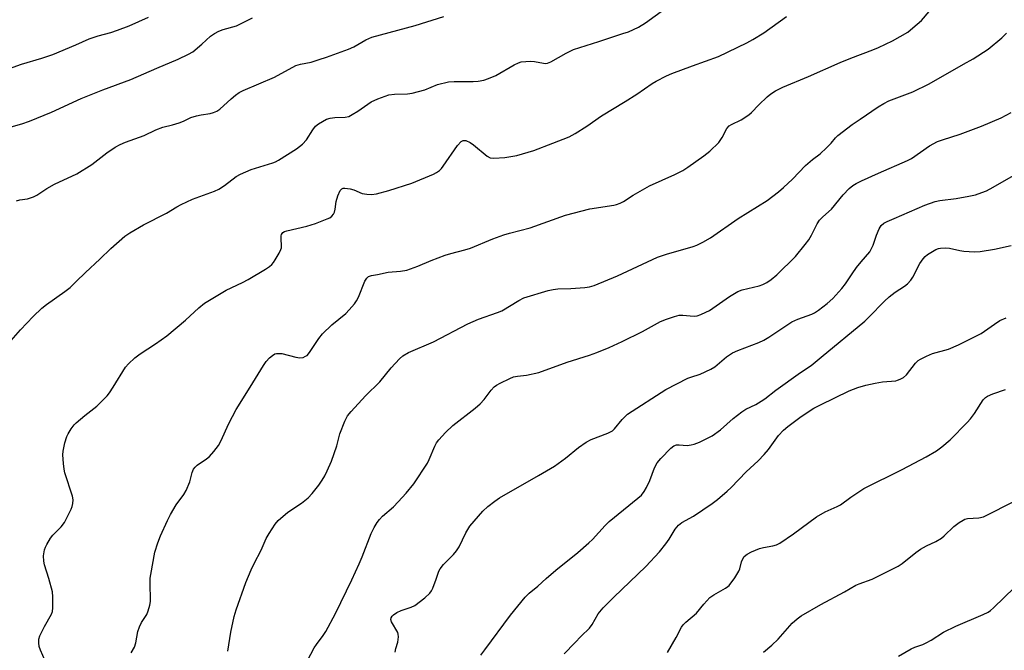
# Model space of a CAD drawing. Units: inches. Extents: x 1171771 to 1177771, y 545458 to 549459.
# Drawn here: x 1175411 to 1175708, y 548173 to 548363 of the extents above; entities that cross this region are included whole.
import ezdxf

# ---------------------------------------------------------------- set-up
doc = ezdxf.new("R2010")
doc.units = ezdxf.units.IN
doc.header["$MEASUREMENT"] = 0
doc.layers.add('Undefined', color=1, linetype='Continuous')

msp = doc.modelspace()

# ---------------------------------------------------------------- linework, layer by layer
at = {"layer": 'Undefined'}
for points, elevation in [([(1175406.13, 548263.95), (1175411.03, 548269.59), (1175414.88, 548273.58), (1175417.54, 548276.1), (1175418.88, 548277.19), (1175424.43, 548281.12), (1175426.01, 548282.37), (1175427.9, 548284.1), (1175430.72, 548286.88), (1175435.06, 548290.85), (1175438.37, 548294.09), (1175442.6, 548297.87), (1175444.08, 548298.85), (1175448.19, 548301.24), (1175455.17, 548304.81), (1175458.29, 548306.69), (1175459.57, 548307.37), (1175463.02, 548308.98), (1175469.62, 548311.43), (1175470.95, 548312.02), (1175472.64, 548313.14), (1175476.26, 548315.87), (1175477.49, 548316.58), (1175480.72, 548317.95), (1175487.24, 548319.94), (1175488.05, 548320.26), (1175489.04, 548320.77), (1175494.42, 548324.16), (1175496.26, 548325.62), (1175497.46, 548326.88), (1175499.39, 548329.96), (1175500.19, 548331.03), (1175501.04, 548331.73), (1175502.27, 548332.47), (1175503.54, 548333.13), (1175504.59, 548333.5), (1175505.98, 548333.66), (1175509.15, 548333.78), (1175510.25, 548334.01), (1175511.24, 548334.52), (1175512.92, 548335.58), (1175516.97, 548338.41), (1175519.06, 548339.32), (1175522.29, 548340.48), (1175524.01, 548340.69), (1175527.96, 548340.77), (1175529.34, 548340.97), (1175533.17, 548342.05), (1175537.07, 548343.67), (1175540.37, 548344.39), (1175542.08, 548344.52), (1175547.85, 548344.52), (1175549.3, 548344.66), (1175551.02, 548344.97), (1175552.43, 548345.43), (1175554.64, 548346.36), (1175560.2, 548349.55), (1175561.51, 548350.17), (1175562.32, 548350.42), (1175563.74, 548350.61), (1175565.18, 548350.65), (1175566.3, 548350.52), (1175569.07, 548350.02), (1175569.62, 548350), (1175570.24, 548350.08), (1175571.3, 548350.51), (1175575.86, 548353.05), (1175578.15, 548354.16), (1175585.81, 548356.57), (1175593.08, 548358.98), (1175594.78, 548359.57), (1175596.3, 548360.21), (1175597.77, 548360.95), (1175599.9, 548362.25), (1175605.7, 548366.42)], 424), ([(1175402.56, 548346.63), (1175411.38, 548349.78), (1175417.49, 548351.6), (1175420.83, 548352.68), (1175427.82, 548355.63), (1175431.79, 548357.41), (1175434.56, 548358.33), (1175438.37, 548359.35), (1175440.31, 548360.02), (1175443.88, 548361.38), (1175449.69, 548363.94)], 418), ([(1175406.78, 548330.41), (1175411.48, 548331.7), (1175413.8, 548332.51), (1175420.39, 548335.31), (1175429.35, 548339.37), (1175435.97, 548342.04), (1175444.36, 548345.11), (1175452.28, 548348.59), (1175458.65, 548351.24), (1175461.82, 548352.77), (1175463.07, 548353.5), (1175465.79, 548355.77), (1175468.48, 548358.26), (1175469.63, 548359.06), (1175470.95, 548359.68), (1175472.32, 548360.2), (1175476.32, 548361.37), (1175479.53, 548362.9), (1175481.11, 548363.73)], 420), ([(1175409.84, 548308.54), (1175410.9, 548308.81), (1175413.2, 548309.07), (1175415.01, 548309.72), (1175415.99, 548310.23), (1175419.04, 548312.25), (1175421.32, 548313.55), (1175428.08, 548316.69), (1175432.56, 548319.44), (1175437.09, 548322.96), (1175439.7, 548324.67), (1175441.16, 548325.53), (1175442.79, 548326.23), (1175448.39, 548328.26), (1175451.92, 548329.95), (1175454.01, 548330.79), (1175457.01, 548331.49), (1175458.94, 548332.05), (1175460.28, 548332.54), (1175462.56, 548333.63), (1175464.21, 548334.17), (1175465.62, 548334.51), (1175468.38, 548334.83), (1175469.4, 548335.12), (1175470.35, 548335.59), (1175471.25, 548336.19), (1175474.73, 548339.33), (1175476.02, 548340.41), (1175477.14, 548341.16), (1175478.37, 548341.82), (1175487.79, 548345.86), (1175494.28, 548349.34), (1175495.65, 548349.77), (1175498.82, 548350.4), (1175501.27, 548351.12), (1175503.46, 548351.84), (1175510.12, 548354.28), (1175511.79, 548354.98), (1175515.35, 548357.07), (1175517.16, 548357.93), (1175530.26, 548361.41), (1175538.99, 548364.17)], 422), ([(1175418.55, 548169.67), (1175417.06, 548172.81), (1175416.74, 548173.95), (1175416.55, 548175.11), (1175416.59, 548176.13), (1175416.87, 548177.15), (1175418.31, 548180.04), (1175420.39, 548183.75), (1175420.69, 548184.51), (1175420.85, 548185.67), (1175420.86, 548188.96), (1175420.69, 548190.41), (1175419.58, 548194.53), (1175418.33, 548198.58), (1175418.1, 548199.67), (1175418.05, 548201.37), (1175418.35, 548203.11), (1175418.62, 548203.94), (1175418.99, 548204.72), (1175420.15, 548206.69), (1175420.86, 548207.52), (1175423.35, 548210.1), (1175424.38, 548211.42), (1175426.31, 548215.42), (1175426.64, 548216.24), (1175426.87, 548217.08), (1175426.94, 548218.23), (1175426.81, 548219.36), (1175424.47, 548226.34), (1175424.24, 548227.47), (1175424.05, 548229.19), (1175423.86, 548231.78), (1175423.9, 548232.93), (1175424.44, 548235.46), (1175425.04, 548237.37), (1175425.45, 548238.15), (1175426.41, 548239.64), (1175427.27, 548240.84), (1175427.84, 548241.5), (1175430.5, 548243.74), (1175434.16, 548246.5), (1175437.19, 548249.58), (1175437.92, 548250.5), (1175439.06, 548252.21), (1175442.81, 548258.26), (1175443.73, 548259.34), (1175445.58, 548261.08), (1175447.2, 548262.26), (1175451.87, 548265.29), (1175455.28, 548267.71), (1175460.95, 548272.44), (1175464.9, 548276.17), (1175466.66, 548277.58), (1175473.2, 548281.5), (1175478.15, 548283.84), (1175479.8, 548284.72), (1175485.04, 548287.83), (1175486.27, 548288.67), (1175486.95, 548289.23), (1175487.52, 548289.9), (1175488.01, 548290.64), (1175489.22, 548292.71), (1175489.73, 548293.77), (1175489.89, 548294.32), (1175489.94, 548294.86), (1175489.79, 548297.1), (1175489.81, 548297.9), (1175489.93, 548298.37), (1175490.33, 548298.93), (1175490.77, 548299.21), (1175491.55, 548299.49), (1175497.56, 548300.88), (1175500.19, 548301.66), (1175503.74, 548303.03), (1175504.52, 548303.41), (1175505.16, 548303.88), (1175505.61, 548304.43), (1175505.93, 548305.12), (1175506.12, 548305.96), (1175506.44, 548308.31), (1175506.94, 548310.01), (1175507.62, 548311.58), (1175508.12, 548312.13), (1175508.55, 548312.29), (1175509.05, 548312.33), (1175510.69, 548312.15), (1175511.75, 548311.83), (1175514.28, 548310.73), (1175515.69, 548310.47), (1175517.12, 548310.42), (1175518.57, 548310.66), (1175522.29, 548311.58), (1175529.29, 548313.83), (1175535.8, 548316.57), (1175536.74, 548317.07), (1175537.61, 548317.67), (1175538.2, 548318.26), (1175538.73, 548318.94), (1175543.05, 548325.2), (1175544.15, 548326.38), (1175544.84, 548326.75), (1175545.6, 548326.68), (1175546.91, 548326.1), (1175547.88, 548325.41), (1175552.05, 548322.01), (1175552.98, 548321.53), (1175554.02, 548321.37), (1175557.37, 548321.59), (1175561.03, 548322.22), (1175566.13, 548323.74), (1175571.9, 548325.86), (1175576.83, 548327.87), (1175578.65, 548328.86), (1175582.19, 548331.07), (1175586.57, 548334.16), (1175593.74, 548338.49), (1175597.25, 548340.75), (1175601.89, 548343.89), (1175603.14, 548344.64), (1175606.27, 548346.2), (1175607.88, 548346.91), (1175614.1, 548349.3), (1175621.95, 548352.12), (1175630.52, 548356.19), (1175632.34, 548357.18), (1175635.62, 548359.22), (1175642.44, 548364.15)], 426), ([(1175444.47, 548172.06), (1175445.45, 548173.76), (1175445.9, 548175.11), (1175446.55, 548178.47), (1175446.98, 548179.87), (1175447.59, 548181.2), (1175449.2, 548183.61), (1175449.66, 548184.69), (1175450.11, 548186.41), (1175450.3, 548187.58), (1175450.18, 548193.41), (1175450.24, 548194.55), (1175450.41, 548195.72), (1175451.63, 548202.41), (1175452.53, 548205.21), (1175453.35, 548207.41), (1175455.42, 548211.99), (1175456.36, 548213.78), (1175458.09, 548216.7), (1175460.35, 548219.82), (1175461.09, 548221.06), (1175462.2, 548223.69), (1175462.89, 548226.46), (1175463.31, 548227.48), (1175463.79, 548228.13), (1175464.39, 548228.69), (1175467.23, 548230.61), (1175468.12, 548231.33), (1175469.48, 548232.84), (1175470.91, 548234.66), (1175471.61, 548235.94), (1175473.99, 548241.29), (1175476.19, 548245.48), (1175480.39, 548252.29), (1175484.46, 548258.75), (1175485.3, 548259.95), (1175486.3, 548261.06), (1175487.16, 548261.85), (1175487.87, 548262.28), (1175488.36, 548262.41), (1175489.14, 548262.45), (1175489.96, 548262.37), (1175494.26, 548261.27), (1175495.4, 548261.09), (1175496.46, 548261.25), (1175497.2, 548261.56), (1175497.64, 548261.85), (1175498.41, 548262.71), (1175501.18, 548266.97), (1175502.26, 548268.38), (1175505.14, 548271.11), (1175509.37, 548274.49), (1175510.4, 548275.57), (1175511.95, 548277.39), (1175512.61, 548278.36), (1175513.12, 548279.37), (1175515.12, 548284.2), (1175515.68, 548285.12), (1175516.22, 548285.65), (1175517.09, 548285.97), (1175518.96, 548286.25), (1175522.18, 548287.01), (1175525.87, 548287.25), (1175527.73, 548287.57), (1175531.06, 548288.81), (1175535.08, 548290.53), (1175539.4, 548292.07), (1175541.04, 548292.6), (1175545.26, 548293.67), (1175547.03, 548294.24), (1175553.79, 548297.04), (1175557.07, 548298.26), (1175558.75, 548298.77), (1175565.07, 548300.38), (1175575.72, 548304.14), (1175583.11, 548306.06), (1175590.31, 548307.18), (1175591.12, 548307.37), (1175592.19, 548307.79), (1175593.22, 548308.32), (1175596.2, 548310.17), (1175601.07, 548313), (1175608.79, 548316.48), (1175611.19, 548317.66), (1175612.69, 548318.62), (1175617.55, 548322.06), (1175619.36, 548323.53), (1175622.03, 548326.13), (1175623.09, 548327.67), (1175624.5, 548330.34), (1175625.16, 548331.12), (1175625.85, 548331.58), (1175628.8, 548332.98), (1175631.06, 548334.42), (1175631.92, 548335.19), (1175634.11, 548337.49), (1175636.64, 548339.89), (1175637.74, 548340.81), (1175639.12, 548341.71), (1175641.41, 548342.85), (1175649.13, 548346.03), (1175658.72, 548350.3), (1175661.91, 548351.59), (1175668.59, 548354.07), (1175670.29, 548354.79), (1175674.46, 548356.8), (1175676.8, 548358.08), (1175679.09, 548359.47), (1175680.66, 548360.71), (1175683.23, 548362.98), (1175685.58, 548365.68)], 428), ([(1175473.66, 548172.57), (1175474.55, 548178.26), (1175475.61, 548183.03), (1175476.18, 548184.99), (1175479.15, 548193.28), (1175480.75, 548197.11), (1175481.61, 548198.99), (1175483.81, 548203.06), (1175485.31, 548206.54), (1175486.2, 548208.09), (1175487.96, 548210.87), (1175488.92, 548211.99), (1175491.83, 548214.55), (1175495.94, 548217.25), (1175497.96, 548218.87), (1175499.19, 548220.1), (1175501.18, 548222.69), (1175502.21, 548224.14), (1175502.95, 548225.43), (1175503.74, 548227.01), (1175505.04, 548229.93), (1175506.65, 548234.52), (1175507.54, 548238.12), (1175509.05, 548241.99), (1175509.82, 548243.58), (1175510.91, 548244.93), (1175515.31, 548249.61), (1175519.58, 548253.81), (1175523.07, 548258.13), (1175525.54, 548260.84), (1175526.56, 548261.7), (1175528.23, 548262.67), (1175535.79, 548265.92), (1175546.18, 548271.4), (1175549.42, 548272.82), (1175555.14, 548274.78), (1175556.47, 548275.31), (1175561.65, 548278.42), (1175563.14, 548279.17), (1175570.46, 548281.38), (1175572.03, 548281.74), (1175573.43, 548281.9), (1175577.33, 548282.04), (1175581.52, 548282.32), (1175582.97, 548282.55), (1175584.39, 548282.93), (1175591.44, 548285.86), (1175603.51, 548291.51), (1175606.25, 548292.44), (1175614.29, 548294.71), (1175615.38, 548295.14), (1175617.2, 548296.05), (1175619.48, 548297.38), (1175627.83, 548303.18), (1175636.6, 548308.64), (1175640.08, 548311.23), (1175641.58, 548312.49), (1175644.3, 548315), (1175648.22, 548319.17), (1175650.35, 548320.98), (1175652.68, 548322.72), (1175654.57, 548324.46), (1175655.98, 548325.86), (1175657.26, 548327.5), (1175657.98, 548328.25), (1175662.28, 548331.5), (1175664.69, 548333.19), (1175670.2, 548336.9), (1175671.84, 548337.93), (1175673.43, 548338.66), (1175680.67, 548341.44), (1175685.6, 548343.78), (1175695.96, 548349.75), (1175698.88, 548351.35), (1175703.38, 548354.27), (1175707.54, 548357.67), (1175708.97, 548359.16)], 430), ([(1175496.88, 548167.98), (1175499.82, 548173.55), (1175500.45, 548174.53), (1175502.51, 548177.25), (1175503.33, 548178.47), (1175506.25, 548183.93), (1175511.15, 548194.1), (1175513.39, 548198.93), (1175514.31, 548201.06), (1175517.01, 548208.05), (1175517.92, 548209.91), (1175518.81, 548211.44), (1175519.49, 548212.3), (1175520.43, 548213.27), (1175523.73, 548216.16), (1175525.2, 548217.62), (1175527.61, 548220.24), (1175529.93, 548223.1), (1175534, 548229.32), (1175534.54, 548230.38), (1175536.21, 548234.45), (1175536.75, 548235.44), (1175537.43, 548236.36), (1175539.43, 548238.52), (1175541.67, 548240.67), (1175548.37, 548245.91), (1175549.89, 548247.26), (1175551.11, 548248.52), (1175553.21, 548251.36), (1175554.18, 548252.39), (1175554.9, 548252.87), (1175555.95, 548253.44), (1175558.92, 548254.89), (1175560.02, 548255.34), (1175561.16, 548255.6), (1175563.88, 548255.85), (1175567.64, 548256.71), (1175576.2, 548259.83), (1175582.95, 548261.88), (1175585.13, 548262.68), (1175588.86, 548264.18), (1175592.84, 548266.02), (1175599.01, 548269.05), (1175604.4, 548272.06), (1175606.24, 548272.8), (1175608.68, 548273.61), (1175610.05, 548273.96), (1175611.16, 548273.99), (1175613.42, 548273.75), (1175614.58, 548273.72), (1175615.44, 548273.81), (1175616.55, 548274.15), (1175618.15, 548274.84), (1175619.18, 548275.42), (1175625.28, 548279.6), (1175627.78, 548281.08), (1175629.13, 548281.59), (1175634.23, 548282.88), (1175635.32, 548283.28), (1175636.51, 548283.86), (1175637.87, 548284.76), (1175639.59, 548286.19), (1175645.22, 548291.71), (1175648.15, 548295.31), (1175649.19, 548296.7), (1175650.02, 548298.14), (1175651.73, 548301.55), (1175652.46, 548302.69), (1175653.41, 548303.65), (1175656.1, 548306), (1175659.61, 548310.31), (1175661.43, 548312.18), (1175662.52, 548313.12), (1175663.53, 548313.76), (1175665.12, 548314.54), (1175670.24, 548316.84), (1175679.08, 548320.65), (1175680.22, 548321.33), (1175685.71, 548325.07), (1175688.14, 548326.4), (1175689.65, 548326.96), (1175694.97, 548328.58), (1175701.38, 548331.08), (1175707.3, 548333.57), (1175710.33, 548335.21)], 432), ([(1175524.21, 548172.23), (1175524.47, 548173.39), (1175525.04, 548175.27), (1175525.26, 548176.92), (1175525.19, 548177.72), (1175525.02, 548178.22), (1175523.16, 548181.39), (1175522.97, 548182.15), (1175523.04, 548182.59), (1175523.34, 548183.11), (1175523.72, 548183.5), (1175524.8, 548184.24), (1175526.08, 548184.78), (1175529.13, 548185.8), (1175530.17, 548186.3), (1175533.23, 548188.69), (1175534.76, 548190.09), (1175535.23, 548190.8), (1175535.6, 548191.57), (1175536.63, 548194.26), (1175537.45, 548196.66), (1175537.82, 548197.4), (1175538.84, 548198.71), (1175541.89, 548201.77), (1175542.82, 548202.85), (1175543.55, 548204.09), (1175545.62, 548208.26), (1175546.84, 548210.3), (1175548.08, 548211.83), (1175550.76, 548214.82), (1175552.28, 548216.2), (1175554.33, 548217.87), (1175555.76, 548218.79), (1175567.54, 548225.53), (1175572.35, 548228.39), (1175575.73, 548230.86), (1175579.63, 548234.07), (1175581.91, 548235.65), (1175583.49, 548236.4), (1175588.46, 548238.38), (1175589.9, 548239.1), (1175590.56, 548239.65), (1175592.84, 548242.48), (1175593.79, 548243.52), (1175594.43, 548244.08), (1175606.07, 548251.54), (1175612.71, 548254.93), (1175613.54, 548255.25), (1175616.39, 548256.13), (1175619.59, 548257.64), (1175620.82, 548258.43), (1175624.4, 548261.43), (1175626.21, 548262.64), (1175627.74, 548263.33), (1175634.11, 548265.78), (1175635.67, 548266.46), (1175637.18, 548267.37), (1175644.11, 548271.97), (1175645.91, 548272.81), (1175650.13, 548274.31), (1175650.94, 548274.67), (1175652.18, 548275.47), (1175654.78, 548277.46), (1175656.49, 548279.04), (1175659.23, 548282.03), (1175660.29, 548283.42), (1175662.3, 548286.51), (1175663.64, 548288.33), (1175665.03, 548290.12), (1175667.65, 548293.13), (1175668.66, 548295.07), (1175669.7, 548298.17), (1175670.52, 548300.06), (1175671.12, 548301.04), (1175671.88, 548301.72), (1175672.87, 548302.27), (1175674.98, 548303.21), (1175684.31, 548307.18), (1175687.41, 548308.3), (1175688.83, 548308.64), (1175693.75, 548309.2), (1175697.53, 548309.88), (1175699.55, 548310.33), (1175701.53, 548310.98), (1175702.87, 548311.56), (1175704.94, 548312.62), (1175711.06, 548316.11)], 434), ([(1175550.17, 548171.32), (1175551.31, 548172.98), (1175559.1, 548183.46), (1175563.53, 548188.82), (1175564.74, 548190.08), (1175567.4, 548192.18), (1175569.82, 548194.47), (1175572.74, 548197.02), (1175579.42, 548202.34), (1175582.78, 548205.21), (1175583.83, 548206.22), (1175587.69, 548210.48), (1175588.93, 548211.69), (1175597.6, 548218.72), (1175598.65, 548219.66), (1175599.52, 548220.74), (1175600.23, 548221.96), (1175601.17, 548224.09), (1175602.62, 548227.86), (1175603.44, 548229.39), (1175604.51, 548230.75), (1175607.55, 548233.86), (1175608.41, 548234.56), (1175609.27, 548234.87), (1175610.05, 548234.88), (1175612.51, 548234.68), (1175613.69, 548234.8), (1175614.56, 548235), (1175616.16, 548235.66), (1175620.05, 548237.59), (1175622.58, 548239.32), (1175626.36, 548242.83), (1175628.94, 548244.82), (1175630.17, 548245.6), (1175633.22, 548247), (1175634.86, 548247.99), (1175635.95, 548248.76), (1175639.25, 548251.37), (1175646.74, 548256.65), (1175649.89, 548258.78), (1175652.91, 548261.35), (1175666.11, 548272.14), (1175667.37, 548273.34), (1175672.04, 548278.18), (1175673.51, 548279.52), (1175675.27, 548280.92), (1175678.1, 548282.74), (1175678.99, 548283.46), (1175680, 548284.52), (1175680.69, 548285.45), (1175682.78, 548289.59), (1175683.77, 548291.04), (1175684.37, 548291.7), (1175685.05, 548292.26), (1175687.61, 548293.78), (1175688.43, 548294.11), (1175688.96, 548294.23), (1175690.61, 548294.32), (1175691.73, 548294.2), (1175694.86, 548293.47), (1175696.01, 548293.27), (1175699.27, 548293.12), (1175701.03, 548293.2), (1175705.31, 548293.9), (1175710.32, 548295.03)], 436), ([(1175575.3, 548171.76), (1175578.56, 548175.02), (1175580.43, 548177.05), (1175582.99, 548179.48), (1175583.8, 548180.58), (1175585.61, 548183.79), (1175587.05, 548185.62), (1175590.34, 548188.89), (1175599.94, 548198.13), (1175604.08, 548202.53), (1175606.03, 548204.93), (1175607.02, 548206.4), (1175608.84, 548209.34), (1175609.84, 548210.57), (1175610.82, 548211.39), (1175614.36, 548213.33), (1175619.97, 548217.13), (1175621.63, 548218.36), (1175624.6, 548220.82), (1175625.76, 548221.91), (1175630.31, 548226.7), (1175633.91, 548230.01), (1175635.71, 548231.88), (1175637.02, 548233.42), (1175640.11, 548237.63), (1175641.58, 548239.25), (1175642.9, 548240.36), (1175646.95, 548243.35), (1175650.76, 548245.86), (1175652.76, 548246.96), (1175661.45, 548251.1), (1175664, 548252.11), (1175666.46, 548252.87), (1175669.23, 548253.5), (1175671.5, 548253.88), (1175675.51, 548254.2), (1175676.06, 548254.32), (1175676.84, 548254.64), (1175677.81, 548255.21), (1175678.69, 548255.94), (1175681.42, 548259.49), (1175682.26, 548260.27), (1175682.97, 548260.74), (1175684.74, 548261.63), (1175686.57, 548262.41), (1175691.42, 548263.75), (1175694.48, 548265.05), (1175701.29, 548268.42), (1175705.27, 548271.28), (1175706.95, 548272.33), (1175708.82, 548273.18)], 438), ([(1175606.55, 548172.16), (1175609.14, 548176.67), (1175610.79, 548179.82), (1175611.28, 548180.5), (1175612.05, 548181.29), (1175615.32, 548184.01), (1175617.47, 548186.75), (1175619.29, 548188.71), (1175620.48, 548189.55), (1175624.09, 548191.52), (1175624.79, 548192.02), (1175625.18, 548192.42), (1175626.87, 548194.72), (1175628.1, 548196.65), (1175628.4, 548197.41), (1175628.84, 548199.48), (1175629.24, 548200.45), (1175629.72, 548201.12), (1175630.57, 548201.87), (1175631.86, 548202.58), (1175634.36, 548203.58), (1175635.5, 548203.87), (1175638.37, 548204.31), (1175639.43, 548204.66), (1175640.45, 548205.13), (1175644.55, 548207.93), (1175649.18, 548211.43), (1175651.5, 548213.07), (1175654.2, 548214.56), (1175657.78, 548216.23), (1175658.75, 548216.75), (1175661.9, 548219.06), (1175665.81, 548221.69), (1175677.39, 548227.44), (1175684.72, 548231.25), (1175687.77, 548232.99), (1175689.43, 548234.23), (1175691.94, 548236.31), (1175697.09, 548241.57), (1175698.02, 548242.65), (1175699.25, 548244.3), (1175701.94, 548248.39), (1175702.6, 548249.08), (1175703.24, 548249.55), (1175704.81, 548250.25), (1175708.67, 548251.56)], 440), ([(1175635.55, 548172.24), (1175638.05, 548174.33), (1175639.97, 548176.15), (1175644.18, 548180.99), (1175645.7, 548182.34), (1175646.89, 548183.21), (1175652.82, 548186.68), (1175660.05, 548190.41), (1175663.42, 548192.46), (1175664.44, 548192.9), (1175668.39, 548194.28), (1175676.17, 548198.22), (1175677.38, 548199.05), (1175681.56, 548202.34), (1175683, 548203.34), (1175684.75, 548204.36), (1175687.57, 548205.62), (1175689.3, 548206.65), (1175690.16, 548207.38), (1175693.02, 548210.14), (1175694.62, 548211.36), (1175695.82, 548212.13), (1175696.33, 548212.36), (1175697.13, 548212.55), (1175700.56, 548212.82), (1175701.95, 548213.15), (1175711.8, 548218.06)], 442), ([(1175676.3, 548171.08), (1175680.19, 548173.28), (1175681.26, 548173.77), (1175683.66, 548174.6), (1175684.7, 548175.04), (1175686.22, 548175.91), (1175689.9, 548178.24), (1175693.63, 548180.13), (1175701.94, 548183.62), (1175703.44, 548184.35), (1175704.09, 548184.81), (1175704.98, 548185.59), (1175711.37, 548191.81)], 444)]:
    msp.add_lwpolyline(points, dxfattribs=dict(at, elevation=elevation))

doc.saveas('drawing.dxf')
